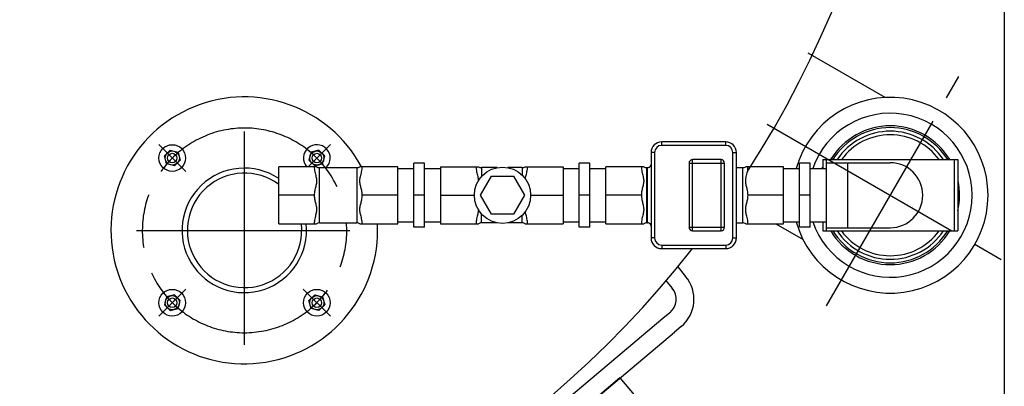
# Model space of a CAD drawing. Units: millimetres. Extents: x -38853 to -36847, y 94561 to 98530.
# Drawn here: x -37921 to -37367, y 94966 to 95172 of the extents above; entities that cross this region are included whole.
import ezdxf

# ---------------------------------------------------------------- set-up
doc = ezdxf.new("R2010")
doc.units = ezdxf.units.MM
doc.linetypes.add('AM_ISO08W050', pattern=[18, 12, -1.5, 3, -1.5])
for name, color, linetype, lineweight in [('AM_5', 3, 'Continuous', 25), ('AM_7', 4, 'AM_ISO08W050', 25), ('KÖRPERLINIEN', 1, 'Continuous', 25)]:
    doc.layers.add(name, color=color, linetype=linetype, lineweight=lineweight)
doc.styles.get("Standard").update_dxf_attribs({"font": 'ISOCP.SHX'})
doc.dimstyles.new('GEN-ISO', dxfattribs={"dimscale": 10, "dimtxt": 3.5, "dimasz": 2.5, "dimexe": 1, "dimexo": 1, "dimgap": 0.6, "dimtad": 1, "dimdsep": 46, "dimtxsty": 'STANDARD', "dimcen": 0, "dimclrd": 3, "dimclre": 3, "dimclrt": 2, "dimadec": 0, "dimazin": 0, "dimtp": 0.1, "dimtm": 0.1, "dimtfac": 0.71, "dimtmove": 0, "dimatfit": 3, "dimfxl": 1, "dimtzin": 0, "dimarcsym": 0})

# ---------------------------------------------------------------- blocks, each defined once
blk = doc.blocks.new('*D13')
at = {"layer": 'AM_5', "color": 3, "lineweight": -2}
for p, q in [((-38622.25, 95334.66), (-38622.25, 94561.09)), ((-37367.25, 95335.94), (-37367.25, 94561.09)), ((-37392.25, 94571.09), (-38597.25, 94571.09))]:
    blk.add_line(p, q, dxfattribs=at)
at = {"layer": 'AM_5', "color": 3}
for points in [[(-38597.25, 94575.25), (-38597.25, 94566.92), (-38622.25, 94571.09)], [(-37392.25, 94575.25), (-37392.25, 94566.92), (-37367.25, 94571.09)]]:
    blk.add_solid(points, dxfattribs=at)
at = {"layer": 'DEFPOINTS', "color": 0}
for p in [(-37367.25, 95345.94), (-38622.25, 95344.66), (-38622.25, 94571.09)]:
    blk.add_point(p, dxfattribs=at)
at = {"layer": 'AM_5', "color": 2, "insert": (-37981.57, 94594.59), "char_height": 35, "attachment_point": 5}
blk.add_mtext('1255', dxfattribs=at)

msp = doc.modelspace()

# ---------------------------------------------------------------- linework, layer by layer
at = {"layer": 'AM_7', "ltscale": 10}
for p, q in [((-37467.33, 95011.46), (-37392.83, 95140.51)), ((-37467.33, 95011.46), (-37392.83, 95140.51)), ((-37794.59, 94989.57), (-37794.59, 95119.65)), ((-37500.71, 95113.71), (-37368.96, 95037.64)), ((-37842.89, 95102.24), (-37827.61, 95086.96)), ((-37746.29, 95102.24), (-37758.82, 95089.71)), ((-37855.46, 95053.94), (-37734.05, 95053.94)), ((-37842.89, 95005.65), (-37827.61, 95020.92)), ((-37746.29, 95005.65), (-37761.57, 95020.92))]:
    msp.add_line(p, q, dxfattribs=at)
msp.add_arc((-37794.59, 95053.94), 57.5, 25.2507, 4.2372, dxfattribs=at)
at = {"layer": 'KÖRPERLINIEN'}
for p, q in [((-37434.33, 95128.62), (-37477.66, 95153.63)), ((-37523.93, 95103.69), (-37559.93, 95103.69)), ((-37559.93, 95101.69), (-37559.93, 95103.69)), ((-37523.93, 95101.69), (-37559.93, 95101.69)), ((-37523.93, 95101.69), (-37523.93, 95103.69)), ((-37839.71, 95095.8), (-37836.45, 95099.06)), ((-37836.45, 95099.06), (-37831.98, 95097.87)), ((-37831.98, 95097.87), (-37830.79, 95093.41)), ((-37757.2, 95097.87), (-37758.39, 95093.41)), ((-37752.74, 95099.06), (-37757.2, 95097.87)), ((-37749.47, 95095.8), (-37752.74, 95099.06)), ((-37563.93, 95097.69), (-37565.93, 95097.69)), ((-37565.93, 95097.69), (-37565.93, 95049.69)), ((-37563.93, 95097.69), (-37563.93, 95049.69)), ((-37519.93, 95097.69), (-37517.93, 95097.69)), ((-37519.93, 95049.69), (-37519.93, 95097.69)), ((-37517.93, 95049.69), (-37517.93, 95097.69)), ((-37838.52, 95091.34), (-37839.71, 95095.8)), ((-37834.05, 95090.14), (-37838.52, 95091.34)), ((-37830.79, 95093.41), (-37834.05, 95090.14)), ((-37758.39, 95093.41), (-37755.13, 95090.14)), ((-37755.13, 95090.14), (-37750.67, 95091.34)), ((-37750.67, 95091.34), (-37749.47, 95095.8)), ((-37693.4, 95091.69), (-37699.4, 95091.69)), ((-37699.4, 95055.69), (-37699.4, 95091.69)), ((-37693.4, 95055.69), (-37693.4, 95091.69)), ((-37600.4, 95091.69), (-37606.4, 95091.69)), ((-37606.4, 95055.69), (-37606.4, 95091.69)), ((-37600.4, 95055.69), (-37600.4, 95091.69)), ((-37544.59, 95091.69), (-37524.59, 95091.69)), ((-37544.59, 95091.69), (-37544.59, 95055.69)), ((-37526.59, 95093.69), (-37542.59, 95093.69)), ((-37542.59, 95053.69), (-37542.59, 95093.69)), ((-37526.59, 95053.69), (-37526.59, 95093.69)), ((-37524.59, 95055.69), (-37524.59, 95091.69)), ((-37476.4, 95091.69), (-37482.4, 95091.69)), ((-37482.4, 95055.69), (-37482.4, 95091.69)), ((-37476.4, 95055.69), (-37476.4, 95091.69)), ((-37469.4, 95093.69), (-37393.4, 95093.69)), ((-37469.4, 95093.69), (-37469.4, 95088.69)), ((-37467.4, 95093.69), (-37467.4, 95053.69)), ((-37467.4, 95091.97), (-37431.4, 95091.97)), ((-37455.4, 95091.97), (-37455.4, 95055.42)), ((-37395.4, 95093.69), (-37395.4, 95053.69)), ((-37393.4, 95093.69), (-37393.4, 95053.69)), ((-37754.09, 95089.71), (-37775.4, 95089.71)), ((-37775.4, 95057.67), (-37775.4, 95089.71)), ((-37752.4, 95089.19), (-37731.4, 95089.19)), ((-37752.4, 95058.19), (-37752.4, 95089.19)), ((-37731.4, 95089.19), (-37731.4, 95058.19)), ((-37708.4, 95089.71), (-37729.71, 95089.71)), ((-37708.4, 95057.67), (-37708.4, 95089.71)), ((-37708.4, 95088.69), (-37699.4, 95088.69)), ((-37693.4, 95088.69), (-37684.4, 95088.69)), ((-37684.4, 95089.71), (-37663.09, 95089.71)), ((-37684.4, 95089.71), (-37684.4, 95057.67)), ((-37652.51, 95089.19), (-37661.4, 95089.19)), ((-37661.4, 95089.19), (-37661.4, 95084.07)), ((-37638.4, 95089.19), (-37646.5, 95089.19)), ((-37638.4, 95089.19), (-37638.4, 95084.87)), ((-37636.71, 95089.71), (-37615.4, 95089.71)), ((-37615.4, 95089.71), (-37615.4, 95057.67)), ((-37615.4, 95088.69), (-37606.4, 95088.69)), ((-37600.4, 95088.69), (-37591.4, 95088.69)), ((-37570.09, 95089.71), (-37591.4, 95089.71)), ((-37591.4, 95057.67), (-37591.4, 95089.71)), ((-37568.4, 95089.19), (-37567.93, 95089.19)), ((-37568.4, 95058.19), (-37568.4, 95089.19)), ((-37567.93, 95058.19), (-37567.93, 95089.19)), ((-37566.92, 95089.47), (-37567.04, 95089.4)), ((-37567.04, 95089.4), (-37567.04, 95089.4)), ((-37566.77, 95089.56), (-37566.92, 95089.47)), ((-37517.93, 95089.19), (-37514.4, 95089.19)), ((-37514.4, 95058.19), (-37514.4, 95089.19)), ((-37491.4, 95089.71), (-37512.71, 95089.71)), ((-37491.4, 95057.67), (-37491.4, 95089.71)), ((-37491.4, 95088.69), (-37482.4, 95088.69)), ((-37476.4, 95088.69), (-37467.4, 95088.69)), ((-37661.8, 95073.69), (-37655.65, 95084.35)), ((-37655.65, 95084.35), (-37643.35, 95084.35)), ((-37643.35, 95084.35), (-37637.2, 95073.69)), ((-37755.4, 95073.69), (-37775.4, 95073.69)), ((-37708.4, 95073.69), (-37728.4, 95073.69)), ((-37693.4, 95073.69), (-37699.4, 95073.69)), ((-37684.4, 95073.69), (-37665.31, 95073.69)), ((-37655.65, 95063.04), (-37661.8, 95073.69)), ((-37637.2, 95073.69), (-37643.35, 95063.04)), ((-37633.69, 95073.69), (-37615.4, 95073.69)), ((-37600.4, 95073.69), (-37606.4, 95073.69)), ((-37571.4, 95073.69), (-37591.4, 95073.69)), ((-37491.4, 95073.69), (-37511.4, 95073.69)), ((-37476.4, 95073.69), (-37482.4, 95073.69)), ((-37661.4, 95058.19), (-37661.4, 95063.32)), ((-37643.35, 95063.04), (-37655.65, 95063.04)), ((-37775.4, 95057.67), (-37754.09, 95057.67)), ((-37752.4, 95058.19), (-37731.4, 95058.19)), ((-37729.71, 95057.67), (-37708.4, 95057.67)), ((-37708.4, 95058.69), (-37699.4, 95058.69)), ((-37693.4, 95058.69), (-37684.4, 95058.69)), ((-37684.4, 95057.67), (-37663.09, 95057.67)), ((-37652.51, 95058.19), (-37661.4, 95058.19)), ((-37638.4, 95058.19), (-37646.5, 95058.19)), ((-37638.4, 95058.19), (-37638.4, 95062.52)), ((-37636.71, 95057.67), (-37615.4, 95057.67)), ((-37615.4, 95058.69), (-37606.4, 95058.69)), ((-37600.4, 95058.69), (-37591.4, 95058.69)), ((-37591.4, 95057.67), (-37570.09, 95057.67)), ((-37568.4, 95058.19), (-37567.93, 95058.19)), ((-37567.04, 95057.99), (-37566.92, 95057.92)), ((-37567.04, 95057.98), (-37567.04, 95057.98)), ((-37517.93, 95058.19), (-37514.4, 95058.19)), ((-37512.71, 95057.67), (-37491.4, 95057.67)), ((-37495.85, 95057.67), (-37480.43, 95048.77)), ((-37491.4, 95058.69), (-37482.4, 95058.69)), ((-37476.4, 95058.69), (-37467.4, 95058.69)), ((-37469.4, 95058.69), (-37469.4, 95053.69)), ((-37693.4, 95055.69), (-37699.4, 95055.69)), ((-37600.4, 95055.69), (-37606.4, 95055.69)), ((-37544.59, 95055.69), (-37524.59, 95055.69)), ((-37542.59, 95053.69), (-37526.59, 95053.69)), ((-37476.4, 95055.69), (-37482.4, 95055.69)), ((-37469.4, 95053.69), (-37393.4, 95053.69)), ((-37467.4, 95055.42), (-37431.4, 95055.42)), ((-37563.93, 95049.69), (-37565.93, 95049.69)), ((-37519.93, 95049.69), (-37517.93, 95049.69)), ((-37559.93, 95045.69), (-37523.93, 95045.69)), ((-37559.93, 95045.69), (-37559.93, 95043.69)), ((-37559.93, 95043.69), (-37523.93, 95043.69)), ((-37523.93, 95045.69), (-37523.93, 95043.69)), ((-37550.93, 95033.37), (-37546.51, 95028.1)), ((-37557.81, 95026.01), (-37554.17, 95021.67)), ((-37838.52, 95016.55), (-37839.71, 95012.09)), ((-37834.05, 95017.75), (-37838.52, 95016.55)), ((-37830.79, 95014.48), (-37834.05, 95017.75)), ((-37831.98, 95010.02), (-37830.79, 95014.48)), ((-37758.39, 95014.48), (-37755.13, 95017.75)), ((-37757.2, 95010.02), (-37758.39, 95014.48)), ((-37755.13, 95017.75), (-37750.67, 95016.55)), ((-37750.67, 95016.55), (-37749.47, 95012.09)), ((-37839.71, 95012.09), (-37836.45, 95008.82)), ((-37836.45, 95008.82), (-37831.98, 95010.02)), ((-37752.74, 95008.82), (-37757.2, 95010.02)), ((-37749.47, 95012.09), (-37752.74, 95008.82)), ((-37555.4, 95007.58), (-37559.23, 95004.37)), ((-37559.23, 95004.37), (-37685.63, 94898.31)), ((-37675.37, 94893.86), (-37552.8, 94996.71)), ((-37548.97, 94999.92), (-37552.8, 94996.71)), ((-37583.44, 94971), (-37644.73, 94919.57)), ((-37583.44, 94971), (-37574.53, 94960.38))]:
    msp.add_line(p, q, dxfattribs=at)
for points in [[(-37565.93, 95091.08), (-37565.94, 95090.95), (-37565.97, 95090.68), (-37566.04, 95090.44), (-37566.14, 95090.23), (-37566.25, 95090.05), (-37566.39, 95089.88), (-37566.56, 95089.71), (-37566.77, 95089.56)], [(-37566.92, 95057.92), (-37566.78, 95057.83), (-37566.57, 95057.68), (-37566.4, 95057.52), (-37566.26, 95057.35), (-37566.14, 95057.16), (-37566.05, 95056.96), (-37565.98, 95056.72), (-37565.94, 95056.45), (-37565.93, 95056.37)]]:
    msp.add_lwpolyline(points, dxfattribs=at)
for centre, radius in [((-37835.25, 95094.6), 7.5), ((-37835.25, 95094.6), 4), ((-37835.25, 95094.6), 2.65), ((-37753.93, 95094.6), 4), ((-37753.93, 95094.6), 2.65), ((-37649.5, 95073.69), 15.81), ((-37835.25, 95013.29), 7.5), ((-37753.93, 95013.29), 7.5), ((-37835.25, 95013.29), 4), ((-37835.25, 95013.29), 2.65), ((-37753.93, 95013.29), 4), ((-37753.93, 95013.29), 2.65)]:
    msp.add_circle(centre, radius, dxfattribs=at)
for centre, radius, start, end in [((-37994.75, 95398.94), 575, 327.14478, 321.84244), ((-37794.75, 95053.94), 75, 28.4852, 2.8484), ((-37431.4, 95073.69), 55, 195.8266, 164.1734), ((-37431.4, 95073.69), 46.1, 198.9886, 161.0114), ((-37431.4, 95073.69), 39, 30.9409, 149.0242), ((-37431.4, 95073.69), 38, 31.7766, 148.2234), ((-37431.4, 95073.69), 36, 33.8311, 146.1689), ((-37431.4, 95073.69), 34, 36.125, 143.8096), ((-37753.93, 95094.6), 7.5, 313.8332, 220.6797), ((-37559.93, 95097.69), 6, 90, 180), ((-37559.93, 95097.69), 4, 90, 180), ((-37523.93, 95097.69), 6, 0, 90), ((-37523.93, 95097.69), 4, 0, 90), ((-37542.59, 95091.69), 2, 90, 180), ((-37526.59, 95091.69), 2, 0, 90), ((-37431.4, 95073.69), 18.27, 270, 90), ((-37794.75, 95053.94), 35, 56.4377, 6.1127), ((-37794.59, 95053.94), 32.16, 53.3657, 6.655), ((-37752.4, 95092.19), 3, 235.6115, 270), ((-37731.4, 95092.19), 3, 270, 304.3891), ((-37661.4, 95092.19), 3, 235.6109, 270), ((-37638.4, 95092.19), 3, 270, 304.3885), ((-37568.4, 95092.19), 3, 235.6125, 270), ((-37567.93, 95091.19), 2, 270.0014, 296.6854), ((-37514.4, 95092.19), 3, 270, 304.3885), ((-37431.4, 95073.69), 39, 347.1472, 11.9638), ((-37752.4, 95055.19), 3, 90, 124.3885), ((-37731.4, 95055.19), 3, 55.6109, 90), ((-37661.4, 95055.19), 3, 90, 124.3891), ((-37638.4, 95055.19), 3, 55.6115, 90), ((-37568.4, 95055.19), 3, 90, 124.3875), ((-37567.93, 95056.19), 2, 63.3142, 89.9983), ((-37514.4, 95055.19), 3, 55.6115, 90), ((-37542.59, 95055.69), 2, 180, 270), ((-37526.59, 95055.69), 2, 270, 0), ((-37431.4, 95073.69), 39, 210.9409, 329.0242), ((-37431.4, 95073.69), 38, 211.7766, 328.2234), ((-37431.4, 95073.69), 36, 213.8311, 326.1689), ((-37431.4, 95073.69), 34, 216.125, 323.8096), ((-37559.93, 95049.69), 6, 180, 270), ((-37559.93, 95049.69), 4, 180, 270), ((-37523.93, 95049.69), 6, 270, 0), ((-37523.93, 95049.69), 4, 270, 0), ((-37561.83, 95015.24), 20, 310, 40), ((-37561.83, 95015.24), 10, 310, 40)]:
    msp.add_arc(centre, radius, start, end, dxfattribs=at)
for points, knots in [([(-37566.75, 95089.57), (-37566.73, 95089.58), (-37566.64, 95089.64), (-37566.49, 95089.76), (-37566.31, 95089.95), (-37566.17, 95090.15), (-37566.06, 95090.37), (-37565.98, 95090.6), (-37565.95, 95090.78), (-37565.94, 95090.88), (-37565.94, 95090.91)], [0, 0, 0, 0, 0.063001, 0.325395, 0.578604, 0.827353, 1.074149, 1.314825, 1.553002, 1.619618, 1.619618, 1.619618, 1.619618]), ([(-37755.4, 95089.71), (-37755.4, 95089.26), (-37755.33, 95088.31), (-37755.08, 95086.91), (-37754.75, 95085.55), (-37754.43, 95084.3), (-37754.19, 95083.14), (-37754.07, 95081.99), (-37754.11, 95080.81), (-37754.31, 95079.65), (-37754.58, 95078.52), (-37754.86, 95077.39), (-37755.13, 95076.22), (-37755.34, 95074.99), (-37755.4, 95074.13), (-37755.4, 95073.69)], [0, 0, 0, 0, 1.37147, 2.840848, 4.276311, 5.559866, 6.691896, 7.844605, 9.025941, 10.200712, 11.365207, 12.524953, 13.708085, 14.946949, 16.272006, 16.272006, 16.272006, 16.272006]), ([(-37728.4, 95073.69), (-37728.4, 95074.14), (-37728.47, 95075.02), (-37728.68, 95076.27), (-37728.96, 95077.46), (-37729.25, 95078.6), (-37729.51, 95079.74), (-37729.7, 95080.89), (-37729.73, 95082.05), (-37729.6, 95083.2), (-37729.36, 95084.35), (-37729.05, 95085.59), (-37728.72, 95086.93), (-37728.47, 95088.32), (-37728.4, 95089.26), (-37728.4, 95089.71)], [0, 0, 0, 0, 1.350636, 2.616492, 3.822231, 4.99438, 6.156672, 7.321019, 8.493264, 9.636591, 10.764238, 12.041707, 13.460355, 14.910928, 16.272017, 16.272017, 16.272017, 16.272017]), ([(-37664.4, 95089.71), (-37664.4, 95089.26), (-37664.33, 95088.32), (-37664.08, 95086.92), (-37663.75, 95085.56), (-37663.44, 95084.32), (-37663.19, 95083.15), (-37663.1, 95082.3), (-37663.09, 95081.82), (-37663.09, 95081.72)], [0, 0, 0, 0, 1.362094, 2.826341, 4.26207, 5.547305, 6.679403, 7.830854, 8.118778, 8.118778, 8.118778, 8.118778]), ([(-37636.64, 95082.77), (-37636.63, 95082.92), (-37636.55, 95083.43), (-37636.36, 95084.37), (-37636.04, 95085.61), (-37635.72, 95086.95), (-37635.47, 95088.34), (-37635.4, 95089.27), (-37635.4, 95089.71)], [0, 0, 0, 0, 0.44248, 1.572573, 2.855125, 4.279573, 5.726605, 7.068636, 7.068636, 7.068636, 7.068636]), ([(-37571.4, 95089.71), (-37571.4, 95089.26), (-37571.33, 95088.31), (-37571.08, 95086.91), (-37570.75, 95085.55), (-37570.43, 95084.31), (-37570.19, 95083.14), (-37570.07, 95081.99), (-37570.11, 95080.82), (-37570.31, 95079.66), (-37570.58, 95078.52), (-37570.86, 95077.39), (-37571.13, 95076.22), (-37571.34, 95074.99), (-37571.4, 95074.13), (-37571.4, 95073.69)], [0, 0, 0, 0, 1.371075, 2.840962, 4.276646, 5.559094, 6.689213, 7.841987, 9.024779, 10.200643, 11.365595, 12.525263, 13.708084, 14.946732, 16.272003, 16.272003, 16.272003, 16.272003]), ([(-37511.4, 95073.69), (-37511.4, 95074.14), (-37511.47, 95075.01), (-37511.68, 95076.27), (-37511.96, 95077.45), (-37512.24, 95078.59), (-37512.51, 95079.73), (-37512.7, 95080.89), (-37512.73, 95082.05), (-37512.6, 95083.19), (-37512.36, 95084.35), (-37512.05, 95085.59), (-37511.72, 95086.93), (-37511.47, 95088.32), (-37511.4, 95089.26), (-37511.4, 95089.71)], [0, 0, 0, 0, 1.349426, 2.613269, 3.817088, 4.988295, 6.151333, 7.317659, 8.49205, 9.636056, 10.762237, 12.039035, 13.458604, 14.910515, 16.272012, 16.272012, 16.272012, 16.272012]), ([(-37755.4, 95073.69), (-37755.4, 95073.24), (-37755.34, 95072.37), (-37755.12, 95071.11), (-37754.85, 95069.93), (-37754.56, 95068.78), (-37754.29, 95067.64), (-37754.11, 95066.49), (-37754.07, 95065.33), (-37754.2, 95064.18), (-37754.45, 95063.02), (-37754.76, 95061.78), (-37755.09, 95060.43), (-37755.33, 95059.05), (-37755.4, 95058.12), (-37755.4, 95057.67)], [0, 0, 0, 0, 1.353806, 2.621036, 3.827221, 4.999809, 6.162898, 7.328222, 8.500961, 9.645876, 10.775969, 12.058521, 13.482969, 14.930001, 16.272032, 16.272032, 16.272032, 16.272032]), ([(-37728.4, 95057.67), (-37728.4, 95058.13), (-37728.47, 95059.07), (-37728.73, 95060.47), (-37729.05, 95061.82), (-37729.37, 95063.07), (-37729.61, 95064.23), (-37729.73, 95065.39), (-37729.69, 95066.56), (-37729.5, 95067.71), (-37729.23, 95068.85), (-37728.94, 95069.98), (-37728.68, 95071.15), (-37728.47, 95072.39), (-37728.4, 95073.25), (-37728.4, 95073.69)], [0, 0, 0, 0, 1.362094, 2.826341, 4.26207, 5.547305, 6.679403, 7.830854, 9.009883, 10.182847, 11.345308, 12.50369, 13.687997, 14.933101, 16.272006, 16.272006, 16.272006, 16.272006]), ([(-37571.4, 95073.69), (-37571.4, 95073.24), (-37571.34, 95072.37), (-37571.12, 95071.11), (-37570.85, 95069.93), (-37570.56, 95068.79), (-37570.29, 95067.65), (-37570.11, 95066.49), (-37570.07, 95065.33), (-37570.2, 95064.18), (-37570.45, 95063.02), (-37570.76, 95061.78), (-37571.08, 95060.43), (-37571.33, 95059.05), (-37571.4, 95058.12), (-37571.4, 95057.67)], [0, 0, 0, 0, 1.352569, 2.617785, 3.822076, 4.993767, 6.157639, 7.324966, 8.499848, 9.645438, 10.774064, 12.055941, 13.48133, 14.929673, 16.272028, 16.272028, 16.272028, 16.272028]), ([(-37511.4, 95057.67), (-37511.4, 95058.13), (-37511.47, 95059.07), (-37511.73, 95060.47), (-37512.05, 95061.82), (-37512.37, 95063.07), (-37512.61, 95064.23), (-37512.73, 95065.38), (-37512.69, 95066.55), (-37512.5, 95067.71), (-37512.23, 95068.85), (-37511.94, 95069.98), (-37511.68, 95071.15), (-37511.47, 95072.38), (-37511.4, 95073.25), (-37511.4, 95073.69)], [0, 0, 0, 0, 1.361637, 2.826365, 4.262337, 5.546497, 6.676677, 7.828173, 9.008627, 10.182669, 11.345586, 12.503907, 13.687932, 14.932852, 16.272003, 16.272003, 16.272003, 16.272003]), ([(-37663.09, 95065.67), (-37663.09, 95065.55), (-37663.1, 95065.06), (-37663.2, 95064.19), (-37663.45, 95063.03), (-37663.76, 95061.8), (-37664.08, 95060.45), (-37664.33, 95059.06), (-37664.4, 95058.13), (-37664.4, 95057.67)], [0, 0, 0, 0, 0.3425, 1.485826, 2.613474, 3.890942, 5.30959, 6.760164, 8.121252, 8.121252, 8.121252, 8.121252]), ([(-37635.4, 95057.67), (-37635.4, 95058.13), (-37635.47, 95059.08), (-37635.73, 95060.48), (-37636.06, 95061.84), (-37636.37, 95063.08), (-37636.56, 95063.99), (-37636.63, 95064.49), (-37636.64, 95064.62)], [0, 0, 0, 0, 1.37147, 2.840848, 4.276311, 5.559866, 6.691896, 7.067766, 7.067766, 7.067766, 7.067766]), ([(-37565.93, 95056.37), (-37565.93, 95056.43), (-37565.94, 95056.57), (-37565.98, 95056.78), (-37566.06, 95057.01), (-37566.17, 95057.23), (-37566.32, 95057.44), (-37566.49, 95057.62), (-37566.69, 95057.78), (-37566.84, 95057.88), (-37566.92, 95057.92)], [0, 0, 0, 0, 0.173792, 0.412229, 0.653381, 0.900625, 1.149912, 1.403571, 1.665881, 1.92254, 1.92254, 1.92254, 1.92254])]:
    msp.add_open_spline(points, degree=3, knots=knots, dxfattribs=at)
for points in [[(-37465.14, 95093.69), (-37464.82, 95094.02), (-37464.5, 95094.34), (-37464.17, 95094.66)], [(-37465.14, 95093.69), (-37464.82, 95094.02), (-37464.5, 95094.34), (-37464.17, 95094.66)], [(-37566.93, 95089.46), (-37566.93, 95089.46), (-37566.92, 95089.47), (-37566.92, 95089.47)], [(-37566.92, 95089.47), (-37566.86, 95089.5), (-37566.8, 95089.53), (-37566.75, 95089.57)], [(-37470.14, 95088.69), (-37469.89, 95088.94), (-37469.65, 95089.19), (-37469.4, 95089.43)], [(-37470.14, 95088.69), (-37469.9, 95088.94), (-37469.65, 95089.19), (-37469.4, 95089.43)], [(-37774.93, 95057.67), (-37775.08, 95057.65), (-37775.24, 95057.63), (-37775.39, 95057.62)], [(-37566.92, 95057.92), (-37566.92, 95057.92), (-37566.93, 95057.92), (-37566.93, 95057.93)]]:
    msp.add_open_spline(points, degree=3, dxfattribs=at)

# ---------------------------------------------------------------- dimensions: what is measured, and where the dimension line sits
at = {"layer": 'AM_5'}
dim = msp.add_linear_dim(base=(-38622.25, 94571.09), p1=(-37367.25, 95345.94), p2=(-38622.25, 95344.66), dimstyle='GEN-ISO', override={"dimscale": 10, "dimdec": 0, "dimtdec": 0}, dxfattribs=at)
dim.commit()
dim.dimension.update_dxf_attribs({"geometry": '*D13', "text_midpoint": (-37981.57, 94571.09), "dimtype": 160})

doc.saveas('drawing.dxf')
